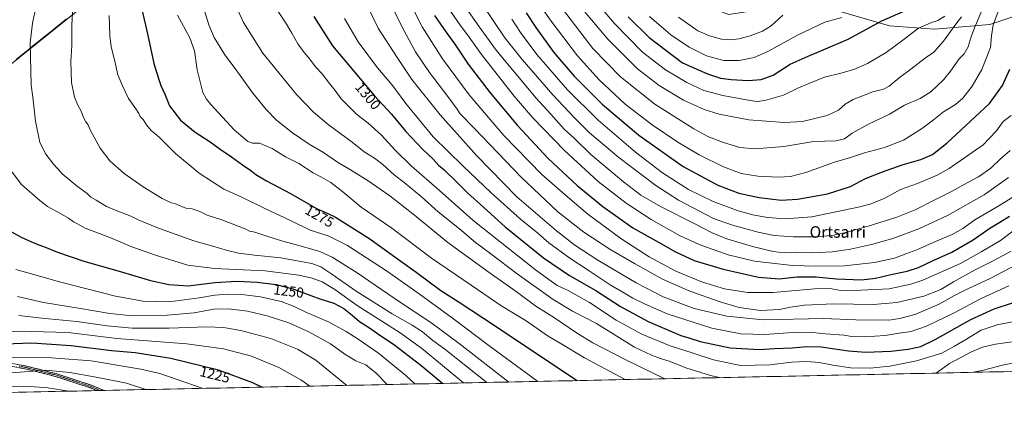
# Model space of a CAD drawing. Units: metres. Extents: x 640812 to 644241, y 4766896 to 4768792.
# Drawn here: x 642902 to 643587, y 4766928 to 4767198 of the extents above; entities that cross this region are included whole.
import ezdxf
from ezdxf.enums import TextEntityAlignment as Align

# ---------------------------------------------------------------- set-up
doc = ezdxf.new("R2010")
doc.units = ezdxf.units.M
doc.header["$MEASUREMENT"] = 0
doc.linetypes.add('TRAZO_Y_PUNTO', pattern=[1, 0.5, -0.25, 0, -0.25])
doc.linetypes.add('TRAZOSX2', pattern=[1.5, 1, -0.5])
for name, color, linetype, lineweight in [('Camino', 19, 'TRAZOSX2', 0), ('Camino Cxs', 19, 'Continuous', 0), ('Camino eje', 19, 'TRAZO_Y_PUNTO', 0), ('Comunidad autónoma', 142, 'Continuous', 30), ('Curva de nivel maestra', 36, 'Continuous', 30), ('Curva de nivel normal', 36, 'Continuous', 0), ('Municipio', 9, 'Continuous', 13), ('Municipio CxS', 142, 'Continuous', 0), ('Nación', 19, 'Continuous', 30), ('Pastizal CxS', 92, 'Continuous', 0), ('Provincia', 19, 'Continuous', 0), ('Roquedo CxS', 135, 'Continuous', 0), ('Rótulo de curva de nivel directora', 19, 'Continuous', 0), ('Texto cartográfico', 19, 'Continuous', 0)]:
    doc.layers.add(name, color=color, linetype=linetype, lineweight=lineweight)
doc.styles.add('Arial', font='txt', dxfattribs={"height": 0.2})

# ---------------------------------------------------------------- blocks, each defined once
blk = doc.blocks.new('*U153')
at = {"layer": 'Roquedo CxS', "color": 135, "linetype": 'Continuous', "lineweight": 0}
blk.add_polyline3d([(643616.3351, 4767207.6771, 1344.9897), (643576.9169, 4767194.3161, 1354.5561), (643538.2811, 4767191.1669, 1366.7503), (643507.0137, 4767193.4629, 1372.0492), (643469.6107, 4767204.3619, 1380.5667)], dxfattribs=at)
blk = doc.blocks.new('*U160')
at = {"layer": 'Curva de nivel normal', "color": 36, "linetype": 'Continuous', "lineweight": 0}
blk.add_polyline3d([(642939.4, 4767206.12, 1265), (642938.61, 4767194.18, 1265), (642938.6, 4767179.9, 1265), (642937.96, 4767168.76, 1265), (642938.46, 4767154.09, 1265), (642940.51, 4767143.81, 1265), (642942.92, 4767137.98, 1265), (642945.18, 4767134.18, 1265), (642946.79, 4767129.78, 1265), (642948.33, 4767126.71, 1265), (642949.84, 4767124.67, 1265), (642951.26, 4767121.27, 1265), (642958.2, 4767108.5, 1265), (642965.08, 4767099.72, 1265), (642974.98, 4767090.78, 1265), (642988.23, 4767081.52, 1265), (643001.29, 4767073.62, 1265), (643005.79, 4767071.54, 1265), (643007.73, 4767070.51, 1265), (643010.21, 4767069.94, 1265), (643013.94, 4767068.52, 1265), (643017.87, 4767066.84, 1265), (643022.26, 4767066.24, 1265), (643027.49, 4767064.46, 1265), (643032.73, 4767062.04, 1265), (643042.79, 4767058.65, 1265), (643054.3, 4767054.39, 1265), (643059.55, 4767052.12, 1265), (643062.01, 4767050.77, 1265), (643064.84, 4767050.3, 1265), (643068.52, 4767049.09, 1265), (643074.79, 4767047.21, 1265), (643083.65, 4767044.24, 1265), (643098.88, 4767040.28, 1265), (643110.92, 4767036.73, 1265), (643119.54, 4767032.75, 1265), (643137, 4767021.87, 1265), (643166.48, 4767001.8, 1265), (643188.25, 4766987.28, 1265), (643207.92, 4766972.72, 1265), (643242.39, 4766946.03, 1265)], dxfattribs=at)
blk = doc.blocks.new('*U162')
at = {"layer": 'Curva de nivel normal', "color": 36, "linetype": 'Continuous', "lineweight": 0}
blk.add_polyline3d([(642901.7, 4766992.21, 1235), (642917.65, 4766990.28, 1235), (642942.11, 4766988.12, 1235), (642963.19, 4766984.95, 1235), (642980.54, 4766983.46, 1235), (643006.26, 4766983.48, 1235), (643032.26, 4766984.36, 1235), (643044.01, 4766983.97, 1235), (643056.16, 4766981.78, 1235), (643077.01, 4766976.37, 1235), (643095.37, 4766968.78, 1235), (643108.2, 4766961.24, 1235), (643129.86, 4766943.69, 1235)], dxfattribs=at)
blk = doc.blocks.new('*U164')
at = {"layer": 'Curva de nivel normal', "color": 36, "linetype": 'Continuous', "lineweight": 0}
blk.add_polyline3d([(642892.06, 4767098.41, 1255), (642903.69, 4767083.17, 1255), (642916.38, 4767072.21, 1255), (642921.75, 4767067.89, 1255), (642930.3, 4767063.36, 1255), (642936.26, 4767059.86, 1255), (642939.7, 4767057.31, 1255), (642942.62, 4767055.92, 1255), (642947.82, 4767052.84, 1255), (642954.59, 4767050.39, 1255), (642965.09, 4767046.31, 1255), (642980.28, 4767039.92, 1255), (642996.86, 4767034.07, 1255), (643019.19, 4767027.15, 1255), (643037.84, 4767024.9, 1255), (643072.94, 4767023.25, 1255), (643096.5, 4767020.22, 1255), (643105.78, 4767018.1, 1255), (643112.61, 4767015.69, 1255), (643121.48, 4767010.37, 1255), (643136.97, 4766999.26, 1255), (643166.96, 4766980.18, 1255), (643181.6, 4766969.58, 1255), (643210.86, 4766945.38, 1255)], dxfattribs=at)
blk = doc.blocks.new('*U167')
at = {"layer": 'Curva de nivel normal', "color": 36, "linetype": 'Continuous', "lineweight": 0}
blk.add_polyline3d([(642899.57, 4767024.19, 1245), (642910.53, 4767021.21, 1245), (642929.07, 4767015.74, 1245), (642969.03, 4767005.68, 1245), (642988.25, 4767002.19, 1245), (643006.21, 4767001.68, 1245), (643027.1, 4767004.42, 1245), (643038.03, 4767006.34, 1245), (643046.72, 4767007.03, 1245), (643056.86, 4767006.84, 1245), (643069.72, 4767005.21, 1245), (643084.16, 4767001.86, 1245), (643092.62, 4766998.78, 1245), (643101.79, 4766994.3, 1245), (643116.98, 4766987.78, 1245), (643129.35, 4766981.2, 1245), (643137.76, 4766975.75, 1245), (643151.81, 4766966.13, 1245), (643170.89, 4766950.46, 1245), (643177.01, 4766944.67, 1245)], dxfattribs=at)
blk = doc.blocks.new('*U171')
at = {"layer": 'Curva de nivel normal', "color": 36, "linetype": 'Continuous', "lineweight": 0}
blk.add_polyline3d([(642900.83, 4767005.53, 1240), (642918.9, 4767001.32, 1240), (642943.23, 4766997.34, 1240), (642964.9, 4766993.6, 1240), (642978.57, 4766992.33, 1240), (643004.9, 4766992.57, 1240), (643023.64, 4766994.2, 1240), (643037.3, 4766996.52, 1240), (643047.53, 4766996.84, 1240), (643060.66, 4766995.3, 1240), (643074.39, 4766992.11, 1240), (643089.36, 4766987.08, 1240), (643103.37, 4766980.79, 1240), (643118.47, 4766972.46, 1240), (643129.04, 4766965.02, 1240), (643136.13, 4766960.66, 1240), (643143.04, 4766957.93, 1240), (643150.1, 4766952.11, 1240), (643157.89, 4766944.28, 1240)], dxfattribs=at)
blk = doc.blocks.new('*U175')
at = {"layer": 'Curva de nivel normal', "color": 36, "linetype": 'Continuous', "lineweight": 0}
blk.add_polyline3d([(642964.44, 4767200.64, 1270), (642965, 4767186.46, 1270), (642965.95, 4767178.91, 1270), (642968.43, 4767168.84, 1270), (642970.57, 4767159.4, 1270), (642973.87, 4767151.89, 1270), (642978.02, 4767142.94, 1270), (642983.11, 4767135.88, 1270), (642985.27, 4767132.62, 1270), (642986.14, 4767130.56, 1270), (642988.07, 4767128.38, 1270), (642990.4, 4767124.7, 1270), (642993.83, 4767120.67, 1270), (642999.21, 4767116.09, 1270), (643010.73, 4767104.86, 1270), (643027.22, 4767091, 1270), (643044.23, 4767080.11, 1270), (643056.24, 4767074.6, 1270), (643072.4, 4767066.72, 1270), (643090.56, 4767058.24, 1270), (643104.22, 4767051.6, 1270), (643116.89, 4767047.55, 1270), (643130.22, 4767040.82, 1270), (643157.47, 4767023.19, 1270), (643180.17, 4767007.37, 1270), (643203.29, 4766990.28, 1270), (643229.33, 4766970.65, 1270), (643262.5, 4766946.45, 1270)], dxfattribs=at)
blk = doc.blocks.new('*U176')
at = {"layer": 'Curva de nivel normal', "color": 36, "linetype": 'Continuous', "lineweight": 0}
for points in [[(643373.88, 4767189.94, 1385), (643381.96, 4767186.44, 1385), (643390.3, 4767184.13, 1385), (643396.81, 4767183.74, 1385), (643402.39, 4767184.44, 1385), (643410.2, 4767186.54, 1385), (643418.87, 4767189.79, 1385), (643424.87, 4767193.51, 1385), (643432.87, 4767200.8, 1385)], [(643360.35, 4767199.47, 1385), (643373.88, 4767189.94, 1385)]]:
    blk.add_polyline3d(points, dxfattribs=at)
blk = doc.blocks.new('*U177')
at = {"layer": 'Curva de nivel normal', "color": 36, "linetype": 'Continuous', "lineweight": 0}
blk.add_polyline3d([(642990.15, 4766940.79, 1215), (642976.5, 4766945.3, 1215), (642955.43, 4766949.49, 1215), (642937.1, 4766952.59, 1215), (642920.62, 4766954.28, 1215), (642905.57, 4766952.99, 1215), (642881.49, 4766951.25, 1215), (642855.05, 4766947.8, 1215), (642843.8, 4766944.88, 1215), (642835.74, 4766941.86, 1215), (642825.37, 4766937.36, 1215)], dxfattribs=at)
blk = doc.blocks.new('*U200')
at = {"layer": 'Curva de nivel normal', "color": 36, "linetype": 'Continuous', "lineweight": 0}
blk.add_polyline3d([(642936.42, 4766939.67, 1210), (642921.89, 4766942.09, 1210), (642906.72, 4766943.13, 1210), (642886.87, 4766942.99, 1210), (642865.23, 4766940.52, 1210), (642856.44, 4766938, 1210)], dxfattribs=at)
blk = doc.blocks.new('*U202')
at = {"layer": 'Curva de nivel normal', "color": 36, "linetype": 'Continuous', "lineweight": 0}
for points in [[(643054.22, 4767203.94, 1290), (643057.9, 4767195.81, 1290), (643071.31, 4767174.36, 1290), (643094.88, 4767145.79, 1290), (643106.54, 4767133.44, 1290), (643116.69, 4767125.03, 1290), (643133.4, 4767112.64, 1290), (643141.87, 4767105.95, 1290), (643149.07, 4767101.42, 1290), (643154.7, 4767097.1, 1290), (643162.87, 4767089.78, 1290), (643169.58, 4767084.61, 1290), (643181.36, 4767074.94, 1290), (643193.38, 4767064.36, 1290), (643208.14, 4767052.46, 1290), (643219.32, 4767042.91, 1290), (643229.78, 4767035.16, 1290), (643248.12, 4767021.19, 1290), (643273.25, 4767003.37, 1290), (643286.72, 4766995.36, 1290), (643303.26, 4766986.64, 1290), (643329.74, 4766970.24, 1290), (643341.6, 4766964.68, 1290), (643347.88, 4766962.32, 1290), (643354.55, 4766960.25, 1290), (643365.55, 4766955.93, 1290), (643382.67, 4766950.48, 1290), (643388.86, 4766949.08, 1290)], [(643539.12, 4766952.21, 1290), (643539.7, 4766952.52, 1290), (643548.66, 4766958.87, 1290), (643556.55, 4766962.96, 1290), (643563.96, 4766966.92, 1290), (643571.82, 4766970.33, 1290), (643580.65, 4766972.22, 1290), (643594.14, 4766974.25, 1290), (643609.27, 4766977.41, 1290), (643621.82, 4766979.13, 1290), (643632.6, 4766981.33, 1290), (643645.39, 4766984.63, 1290), (643655.82, 4766985.63, 1290), (643662.85, 4766985.19, 1290), (643675.25, 4766983.23, 1290), (643687.58, 4766982, 1290), (643704.19, 4766979.8, 1290), (643716.06, 4766976.43, 1290), (643730.67, 4766971.39, 1290), (643760.31, 4766963.7, 1290), (643782.67, 4766957.28, 1290)]]:
    blk.add_polyline3d(points, dxfattribs=at)
blk = doc.blocks.new('*U203')
at = {"layer": 'Curva de nivel normal', "color": 36, "linetype": 'Continuous', "lineweight": 0}
blk.add_polyline3d([(643030, 4766941.61, 1220), (642999.82, 4766952.04, 1220), (642986.49, 4766955.05, 1220), (642952.06, 4766960.74, 1220), (642924.38, 4766962.88, 1220), (642887.56, 4766963.1, 1220), (642875.79, 4766962.31, 1220), (642872.64, 4766960.59, 1220), (642864.65, 4766958.24, 1220), (642843.6, 4766953.56, 1220), (642825.16, 4766947.86, 1220), (642809.84, 4766940.68, 1220), (642803.12, 4766936.89, 1220)], dxfattribs=at)
blk = doc.blocks.new('*U207')
at = {"layer": 'Curva de nivel normal', "color": 36, "linetype": 'Continuous', "lineweight": 0}
blk.add_polyline3d([(642913.81, 4767207.38, 1260), (642911.15, 4767195.2, 1260), (642909.66, 4767181.6, 1260), (642910.25, 4767152.22, 1260), (642911.43, 4767143.86, 1260), (642913.33, 4767127.18, 1260), (642916.42, 4767112.49, 1260), (642920.55, 4767104.28, 1260), (642925.85, 4767097.45, 1260), (642928.9, 4767094.13, 1260), (642931.96, 4767090.6, 1260), (642942.47, 4767081.77, 1260), (642949.31, 4767076.95, 1260), (642951.91, 4767074.55, 1260), (642955.62, 4767072.31, 1260), (642962.68, 4767067.86, 1260), (642968.26, 4767065.62, 1260), (642979.65, 4767061.29, 1260), (642984.77, 4767058.78, 1260), (642998.86, 4767052.83, 1260), (643023.44, 4767044.07, 1260), (643036.64, 4767040.34, 1260), (643046.92, 4767037.29, 1260), (643054.5, 4767035.59, 1260), (643065.64, 4767034.17, 1260), (643083.93, 4767032.35, 1260), (643105.36, 4767028.41, 1260), (643111.64, 4767025.97, 1260), (643119.43, 4767021.03, 1260), (643136.3, 4767009.09, 1260), (643161.36, 4766993.29, 1260), (643175.31, 4766985.42, 1260), (643182.28, 4766980.79, 1260), (643189.48, 4766974.92, 1260), (643197.89, 4766968.74, 1260), (643227.21, 4766945.72, 1260)], dxfattribs=at)
blk = doc.blocks.new('*U209')
at = {"layer": 'Curva de nivel normal', "color": 36, "linetype": 'Continuous', "lineweight": 0}
blk.add_polyline3d([(643012.07, 4767200.92, 1280), (643020.71, 4767185.2, 1280), (643023.76, 4767176.2, 1280), (643025.8, 4767162.82, 1280), (643029.7, 4767147.26, 1280), (643032.12, 4767142.58, 1280), (643035.16, 4767138.85, 1280), (643051.44, 4767121.29, 1280), (643060.86, 4767113.12, 1280), (643064.28, 4767111.97, 1280), (643069.14, 4767111.98, 1280), (643077.82, 4767108.14, 1280), (643087.07, 4767102.38, 1280), (643096.51, 4767097.82, 1280), (643106.31, 4767091.3, 1280), (643112.23, 4767088.24, 1280), (643118.64, 4767084.62, 1280), (643126.98, 4767078.19, 1280), (643139.64, 4767067.5, 1280), (643161.03, 4767052.79, 1280), (643188.75, 4767032.04, 1280), (643216.17, 4767013.25, 1280), (643236.91, 4766999.26, 1280), (643254.45, 4766988.45, 1280), (643269.66, 4766977.98, 1280), (643278.18, 4766973.08, 1280), (643294.9, 4766962.82, 1280), (643323.32, 4766947.72, 1280)], dxfattribs=at)
blk = doc.blocks.new('*U210')
at = {"layer": 'Curva de nivel normal', "color": 36, "linetype": 'Continuous', "lineweight": 0}
for points in [[(643029.85, 4767207, 1285), (643033.84, 4767194.26, 1285), (643037.63, 4767185.26, 1285), (643045.34, 4767172.65, 1285), (643051.37, 4767164.68, 1285), (643064.46, 4767146.77, 1285), (643073.6, 4767135.24, 1285), (643080.84, 4767127.86, 1285), (643091.91, 4767119.08, 1285), (643103.6, 4767111.3, 1285), (643113.51, 4767105.41, 1285), (643123.39, 4767098.72, 1285), (643132.31, 4767093.52, 1285), (643144.5, 4767085.82, 1285), (643159.56, 4767075.32, 1285), (643175.73, 4767062.83, 1285), (643200.06, 4767043.05, 1285), (643228.68, 4767022, 1285), (643247.5, 4767008.82, 1285), (643261.08, 4766998.74, 1285), (643274.14, 4766990.52, 1285), (643289.52, 4766980.1, 1285), (643300.75, 4766973.27, 1285), (643323.74, 4766961.43, 1285), (643350.97, 4766948.29, 1285)], [(643565.55, 4766952.76, 1285), (643572.32, 4766954.37, 1285), (643585.66, 4766957.8, 1285), (643603.19, 4766961.19, 1285), (643611.13, 4766964.39, 1285), (643619.61, 4766966.66, 1285), (643635.13, 4766969.17, 1285), (643648.64, 4766972.06, 1285), (643656.1, 4766973.12, 1285), (643661.63, 4766972.98, 1285), (643672.24, 4766970.92, 1285), (643688.26, 4766966.28, 1285), (643701.11, 4766963.48, 1285), (643707.62, 4766962.45, 1285), (643712.18, 4766960.5, 1285), (643718.71, 4766956.6, 1285), (643720.93, 4766955.99, 1285)]]:
    blk.add_polyline3d(points, dxfattribs=at)
blk = doc.blocks.new('*U211')
at = {"layer": 'Curva de nivel normal', "color": 36, "linetype": 'Continuous', "lineweight": 0}
blk.add_polyline3d([(642772.3, 4766936.25, 1230), (642775.29, 4766940.34, 1230), (642781.99, 4766947.58, 1230), (642789.66, 4766955.29, 1230), (642794.68, 4766958.48, 1230), (642801.22, 4766960.59, 1230), (642805.83, 4766962.92, 1230), (642809.89, 4766966.18, 1230), (642814.48, 4766967.58, 1230), (642821.21, 4766968.13, 1230), (642827.82, 4766969.18, 1230), (642834.46, 4766970.85, 1230), (642843.46, 4766973.59, 1230), (642854.5, 4766975.82, 1230), (642871.31, 4766978.79, 1230), (642901.85, 4766981.28, 1230), (642936.12, 4766980.53, 1230), (642969.87, 4766976.35, 1230), (643018.45, 4766972.52, 1230), (643044.14, 4766969.1, 1230), (643063.4, 4766963.87, 1230), (643082.5, 4766956.17, 1230), (643097.69, 4766947.59, 1230), (643104.03, 4766943.16, 1230)], dxfattribs=at)
blk = doc.blocks.new('*U220')
at = {"layer": 'Curva de nivel maestra', "color": 36, "linetype": 'Continuous', "lineweight": 30}
blk.add_polyline3d([(642896.73, 4767050.32, 1250), (642903.28, 4767046.75, 1250), (642908.57, 4767044.45, 1250), (642914.93, 4767041.47, 1250), (642919.68, 4767039.86, 1250), (642928.62, 4767036.25, 1250), (642946.99, 4767030.02, 1250), (642971.4, 4767023.06, 1250), (642993.19, 4767016.66, 1250), (643006.12, 4767013.66, 1250), (643019.4, 4767012.83, 1250), (643037.9, 4767015.07, 1250), (643053.59, 4767016.03, 1250), (643067.36, 4767015.5, 1250), (643080.69, 4767013.83, 1250), (643092.27, 4767010.79, 1250), (643110.91, 4767003.89, 1250), (643120.82, 4767000.9, 1250), (643127.68, 4766997.06, 1250), (643133.46, 4766992.44, 1250), (643138.47, 4766988.07, 1250), (643144.95, 4766984.17, 1250), (643151.1, 4766979.75, 1250), (643163.26, 4766971.58, 1250), (643181.24, 4766957.63, 1250), (643196.55, 4766945.08, 1250)], dxfattribs=at)
blk = doc.blocks.new('*U221')
at = {"layer": 'Curva de nivel maestra', "color": 36, "linetype": 'Continuous', "lineweight": 30}
blk.add_polyline3d([(643070.65, 4766942.46, 1225), (643064.41, 4766945.49, 1225), (643040.49, 4766954.2, 1225), (643007.35, 4766962.42, 1225), (642982.73, 4766966.23, 1225), (642966.28, 4766967.78, 1225), (642938.02, 4766971.26, 1225), (642910.7, 4766972.94, 1225), (642898.35, 4766972.51, 1225), (642885.54, 4766970.87, 1225), (642876.54, 4766970.17, 1225), (642862.6, 4766968.42, 1225), (642843.89, 4766964.61, 1225), (642836.39, 4766961.1, 1225), (642831.24, 4766959.02, 1225), (642818.06, 4766955.1, 1225), (642810.59, 4766952.21, 1225), (642802.9, 4766947.84, 1225), (642791.97, 4766940.88, 1225), (642786.63, 4766936.55, 1225)], dxfattribs=at)
blk = doc.blocks.new('*U224')
at = {"layer": 'Curva de nivel maestra', "color": 36, "linetype": 'Continuous', "lineweight": 30}
blk.add_polyline3d([(642987.45, 4767203.82, 1275), (642991.13, 4767187.94, 1275), (642995.6, 4767167.23, 1275), (642998.84, 4767156.8, 1275), (643000.4, 4767152.03, 1275), (643003.17, 4767145.9, 1275), (643006.4, 4767137.96, 1275), (643014.13, 4767128.02, 1275), (643024.23, 4767119.52, 1275), (643034.77, 4767112.89, 1275), (643041.71, 4767107.71, 1275), (643049.62, 4767102.42, 1275), (643057.14, 4767096.88, 1275), (643063.13, 4767092.89, 1275), (643066.52, 4767090.16, 1275), (643073.9, 4767085.72, 1275), (643090.5, 4767076.9, 1275), (643108.62, 4767066.54, 1275), (643116.18, 4767063.21, 1275), (643121.99, 4767060.48, 1275), (643144.96, 4767046.02, 1275), (643178.06, 4767022.31, 1275), (643195.1, 4767009.68, 1275), (643207.8, 4767001.57, 1275), (643224.88, 4766990.38, 1275), (643289.98, 4766947.02, 1275)], dxfattribs=at)

msp = doc.modelspace()

# ---------------------------------------------------------------- linework, layer by layer
at = {"layer": 'Camino', "color": 19, "linetype": 'TRAZOSX2', "lineweight": 0}
for points in [[(642741.57, 4767041.17), (642744.34, 4767039.05), (642746.69, 4767036.9), (642749.05, 4767032.77), (642750.62, 4767026.1), (642753.37, 4767004.9), (642757.7, 4766992.34), (642764.77, 4766983.31), (642770.72, 4766978.79), (642786.34, 4766970.82), (642790.88, 4766969.37), (642798.55, 4766968), (642820.65, 4766964.9), (642835.4, 4766964.45), (642864.39, 4766962.43), (642882.58, 4766961.42), (642894.56, 4766959.4), (642902.1, 4766957.99), (642906.37, 4766957.2), (642927.65, 4766951.89), (642952.26, 4766943.8), (642960.88, 4766940.18), (642960.89, 4766940.18)], [(642955.96, 4766940.07), (642951.56, 4766941.93), (642927.09, 4766949.96), (642905.94, 4766955.24), (642902, 4766955.98), (642894.21, 4766957.43), (642882.35, 4766959.43), (642864.27, 4766960.44), (642835.3, 4766962.46), (642820.48, 4766962.91), (642798.24, 4766966.03), (642790.4, 4766967.42), (642785.57, 4766968.96), (642769.81, 4766977.01), (642763.79, 4766981.54), (642756.32, 4766990.96), (642750.62, 4767004.31), (642749.05, 4767018.05), (642748.46, 4767028.45), (642746.69, 4767033.95), (642743.55, 4767037.29), (642740.32, 4767038.45)], [(642958.43, 4766940.13), (642955.96, 4766940.07)], [(642960.89, 4766940.18), (642958.43, 4766940.13)]]:
    msp.add_lwpolyline(points, dxfattribs=at)
at = {"layer": 'Camino Cxs', "color": 19, "linetype": 'Continuous', "lineweight": 0}
msp.add_polyline3d([(642902.1, 4766957.99, 1216.87), (642906.37, 4766957.2, 1216.23), (642910.63, 4766956.14, 1215.91), (642914.88, 4766955.08, 1215.46), (642919.14, 4766954.01, 1214.7), (642923.39, 4766952.95, 1214.22), (642927.65, 4766951.89, 1214.08), (642931.75, 4766950.54, 1213.66), (642935.85, 4766949.19, 1213.23), (642939.96, 4766947.85, 1212.76), (642944.06, 4766946.5, 1212.63), (642948.16, 4766945.15, 1212.43), (642952.26, 4766943.8, 1211.94), (642956.57, 4766941.99, 1211.56), (642960.88, 4766940.18, 1211.48), (642960.89, 4766940.18, 1211.47), (642960.89, 4766940.18, 1211.47), (642955.96, 4766940.07, 1210.99), (642951.56, 4766941.93, 1211.29), (642947.48, 4766943.27, 1211.84), (642943.4, 4766944.61, 1212.07), (642939.33, 4766945.95, 1212.23), (642935.25, 4766947.28, 1212.54), (642931.17, 4766948.62, 1213.01), (642927.09, 4766949.96, 1213.48), (642922.86, 4766951.02, 1213.63), (642918.63, 4766952.07, 1213.99), (642914.4, 4766953.13, 1214.65), (642910.17, 4766954.18, 1215.29), (642905.94, 4766955.24, 1215.65), (642902, 4766955.98, 1216.14)], dxfattribs=at)
at = {"layer": 'Camino eje', "color": 19, "linetype": 'TRAZO_Y_PUNTO', "lineweight": 0}
msp.add_lwpolyline([(642902.05, 4766956.99), (642904.19, 4766956.59), (642906.16, 4766956.22), (642927.37, 4766950.93), (642939.61, 4766946.91), (642951.91, 4766942.87), (642954.12, 4766941.94), (642958.43, 4766940.13)], dxfattribs=at)
at = {"layer": 'Comunidad autónoma', "color": 142, "linetype": 'Continuous', "lineweight": 30}
msp.add_polyline3d([(642899.89, 4767170.14, 1258.02), (642903.79, 4767173.27, 1258.74), (642907.68, 4767176.4, 1259.58), (642911.57, 4767179.54, 1260.45), (642915.46, 4767182.67, 1261.18), (642919.35, 4767185.8, 1261.8), (642923.24, 4767188.93, 1262.26), (642927.13, 4767192.06, 1262.68), (642931.03, 4767195.19, 1263.32), (642934.92, 4767198.32, 1264.14)], dxfattribs=at)
at = {"layer": 'Curva de nivel maestra', "color": 36, "linetype": 'Continuous', "lineweight": 30}
for points in [[(643106.84, 4767199.92, 1300), (643119.87, 4767179.51, 1300), (643148.96, 4767144.93, 1300), (643160.73, 4767132.04, 1300), (643170.83, 4767120.07, 1300), (643182.63, 4767107.58, 1300), (643189.77, 4767100.76, 1300), (643193.48, 4767096.73, 1300), (643197.34, 4767093.33, 1300), (643205.69, 4767085.34, 1300), (643213.71, 4767077.36, 1300), (643225.03, 4767067.36, 1300), (643239.83, 4767053.83, 1300), (643266.52, 4767032.18, 1300), (643284.52, 4767020.04, 1300), (643302.9, 4767009.56, 1300), (643320.07, 4766998.46, 1300), (643339.2, 4766988.06, 1300), (643355.57, 4766981.08, 1300), (643361.98, 4766978.27, 1300), (643367.62, 4766976.61, 1300), (643375.44, 4766974.1, 1300), (643396.22, 4766969.88, 1300), (643416.7, 4766968.51, 1300), (643427.14, 4766969.22, 1300), (643439.27, 4766969.73, 1300), (643449.56, 4766970.72, 1300), (643459.6, 4766970.36, 1300), (643478.62, 4766967.63, 1300), (643490.54, 4766966.79, 1300), (643507.9, 4766967.42, 1300), (643519.97, 4766968.81, 1300), (643528.91, 4766970.75, 1300), (643538.8, 4766975.52, 1300), (643563.66, 4766989.43, 1300), (643579.73, 4766996.79, 1300), (643592.5, 4767000.92, 1300)], [(643190.67, 4767200.62, 1325), (643197.08, 4767191.63, 1325), (643200.42, 4767186.73, 1325), (643204.85, 4767180.83, 1325), (643214.16, 4767166.8, 1325), (643229.31, 4767146.9, 1325), (643248.37, 4767124.11, 1325), (643269.75, 4767101.34, 1325), (643289.94, 4767082.48, 1325), (643307.74, 4767067.91, 1325), (643328.58, 4767053.12, 1325), (643346.52, 4767043.18, 1325), (643358.22, 4767036.54, 1325), (643371.18, 4767030.5, 1325), (643391.4, 4767024.39, 1325), (643416.09, 4767018.85, 1325), (643430.24, 4767017.62, 1325), (643442.78, 4767019.02, 1325), (643455.82, 4767019.03, 1325), (643470.16, 4767017.63, 1325), (643487.57, 4767017.08, 1325), (643497.26, 4767018.06, 1325), (643509.2, 4767020.87, 1325), (643519.31, 4767023.04, 1325), (643527.16, 4767025.69, 1325), (643537.5, 4767030.45, 1325), (643550.42, 4767036.16, 1325), (643565.2, 4767044.77, 1325), (643576.87, 4767052.8, 1325), (643583.87, 4767057.04, 1325), (643590.53, 4767061.2, 1325)], [(643254.48, 4767202.48, 1350), (643261.08, 4767192.32, 1350), (643273.63, 4767174.98, 1350), (643287.86, 4767158.44, 1350), (643307.3, 4767138.95, 1350), (643332.77, 4767117.43, 1350), (643363.65, 4767095.78, 1350), (643387.82, 4767082.71, 1350), (643402.35, 4767077.16, 1350), (643416.36, 4767074.28, 1350), (643431.81, 4767072.45, 1350), (643443.19, 4767072.94, 1350), (643464.03, 4767076.66, 1350), (643480.02, 4767081.92, 1350), (643490.41, 4767087.5, 1350), (643502.2, 4767091.98, 1350), (643515.87, 4767097, 1350), (643528.75, 4767100.58, 1350), (643537.04, 4767104.07, 1350), (643546.97, 4767111.97, 1350), (643566.51, 4767130.26, 1350), (643576.68, 4767139.56, 1350), (643585.7, 4767152, 1350), (643590.76, 4767163.28, 1350)], [(643325.29, 4767199.61, 1375), (643340.05, 4767185.34, 1375), (643363.14, 4767167.79, 1375), (643380.52, 4767160, 1375), (643389.5, 4767157.2, 1375), (643397.01, 4767156.19, 1375), (643408.82, 4767155.58, 1375), (643417.75, 4767156.23, 1375), (643426.06, 4767159.16, 1375), (643438, 4767166.83, 1375), (643450.44, 4767172.38, 1375), (643460.87, 4767176.86, 1375), (643478.34, 4767184.23, 1375), (643501.68, 4767196.87, 1375), (643516.54, 4767203.45, 1375)]]:
    msp.add_polyline3d(points, dxfattribs=at)
at = {"layer": 'Curva de nivel normal', "color": 36, "linetype": 'Continuous', "lineweight": 0}
for points in [[(643291.5, 4767223.81, 1370), (643315.81, 4767195.04, 1370), (643335.27, 4767175.25, 1370), (643351.41, 4767162.8, 1370), (643366.17, 4767154.11, 1370), (643377.98, 4767148.63, 1370), (643391.11, 4767145.1, 1370), (643410.21, 4767141.54, 1370), (643414.95, 4767140.96, 1370), (643420.31, 4767141.52, 1370), (643433.3, 4767145.37, 1370), (643443.34, 4767150.11, 1370), (643451, 4767153.36, 1370), (643461.9, 4767157.9, 1370), (643473.27, 4767160.6, 1370), (643482.3, 4767163.14, 1370), (643491.75, 4767167.26, 1370), (643504.77, 4767174.86, 1370), (643517.28, 4767184.2, 1370), (643527.26, 4767191.83, 1370), (643536.28, 4767195.75, 1370), (643540.54, 4767197.09, 1370), (643545.41, 4767200.11, 1370)], [(643257.38, 4767217.31, 1355), (643271.72, 4767196.8, 1355), (643290.08, 4767172.72, 1355), (643305.1, 4767155.95, 1355), (643323.28, 4767138.98, 1355), (643341.98, 4767124.63, 1355), (643359.88, 4767112.54, 1355), (643374.7, 4767103.81, 1355), (643391.69, 4767095.49, 1355), (643403.84, 4767090.96, 1355), (643415.41, 4767089.03, 1355), (643429.92, 4767088.42, 1355), (643438.23, 4767088.77, 1355), (643448.88, 4767091.51, 1355), (643468.87, 4767098.86, 1355), (643480, 4767101.92, 1355), (643489.73, 4767105.23, 1355), (643503.46, 4767108.85, 1355), (643516.81, 4767114.07, 1355), (643529.35, 4767121.92, 1355), (643537.62, 4767128.07, 1355), (643544.54, 4767133.66, 1355), (643552.83, 4767138.82, 1355), (643558.1, 4767143.3, 1355), (643564.42, 4767151.53, 1355), (643571.16, 4767163.2, 1355), (643574.26, 4767170.85, 1355), (643577.2, 4767178.47, 1355), (643578.01, 4767186.5, 1355), (643579.12, 4767194.14, 1355), (643582.98, 4767204.48, 1355)], [(643143.6, 4767208.08, 1310), (643151.67, 4767191.84, 1310), (643164.77, 4767171.56, 1310), (643175.06, 4767156.25, 1310), (643194.67, 4767131.53, 1310), (643220.1, 4767103.25, 1310), (643247.95, 4767074.61, 1310), (643275.49, 4767051.05, 1310), (643288.36, 4767040.99, 1310), (643304.19, 4767030.69, 1310), (643330.93, 4767014.96, 1310), (643349.61, 4767005.3, 1310), (643371.34, 4766997.09, 1310), (643394.06, 4766991.7, 1310), (643419.11, 4766989.31, 1310), (643461.22, 4766990.11, 1310), (643483.54, 4766989.14, 1310), (643496.54, 4766988.92, 1310), (643501.87, 4766989.2, 1310), (643506.54, 4766989.02, 1310), (643514.2, 4766990.07, 1310), (643525.47, 4766993.22, 1310), (643541.59, 4767000.08, 1310), (643551.89, 4767005.91, 1310), (643561.89, 4767011.03, 1310), (643576.62, 4767017.68, 1310), (643599.53, 4767029.67, 1310)], [(643160.68, 4767207.99, 1315), (643168.2, 4767192.5, 1315), (643177.43, 4767175.4, 1315), (643187.18, 4767161.15, 1315), (643200.07, 4767144.48, 1315), (643206.44, 4767135.51, 1315), (643208.5, 4767132.25, 1315), (643218.57, 4767122.21, 1315), (643251, 4767088.32, 1315), (643276.55, 4767064.18, 1315), (643294.61, 4767050.16, 1315), (643313.27, 4767037.9, 1315), (643329.77, 4767028.43, 1315), (643349.12, 4767017.45, 1315), (643368.13, 4767009.12, 1315), (643389.33, 4767001.66, 1315), (643402.49, 4766997.9, 1315), (643417.44, 4766995.75, 1315), (643430.54, 4766996.45, 1315), (643438.2, 4766998.01, 1315), (643447.87, 4766999.36, 1315), (643468.2, 4767000.36, 1315), (643495.87, 4766999.79, 1315), (643512.06, 4767001.25, 1315), (643530.9, 4767005.63, 1315), (643542.8, 4767010.39, 1315), (643551.49, 4767015.54, 1315), (643566.65, 4767023.93, 1315), (643579.5, 4767030.54, 1315), (643591.53, 4767036.85, 1315)], [(643175.27, 4767206.45, 1320), (643182.04, 4767192.68, 1320), (643196.35, 4767170.49, 1320), (643214.74, 4767145.54, 1320), (643238.92, 4767117.24, 1320), (643265.43, 4767090.26, 1320), (643281.64, 4767075.96, 1320), (643297.41, 4767062.74, 1320), (643320.38, 4767045.7, 1320), (643340.05, 4767033.05, 1320), (643358.43, 4767023.09, 1320), (643376.97, 4767015.3, 1320), (643392.45, 4767010.78, 1320), (643408.49, 4767008.31, 1320), (643426.25, 4767008.21, 1320), (643454.89, 4767010.72, 1320), (643465.5, 4767010.96, 1320), (643473.33, 4767009.61, 1320), (643479.54, 4767009.43, 1320), (643487.1, 4767009.9, 1320), (643506.91, 4767010.83, 1320), (643521.96, 4767013.97, 1320), (643530.25, 4767016.78, 1320), (643556.43, 4767028.41, 1320), (643571.2, 4767036.73, 1320), (643584.3, 4767044.43, 1320), (643593.61, 4767051.43, 1320)], [(643199.8, 4767206.57, 1330), (643208.48, 4767194.03, 1330), (643213.72, 4767187.24, 1330), (643223.39, 4767173.55, 1330), (643246.11, 4767144.63, 1330), (643259.19, 4767129.48, 1330), (643281.01, 4767106.75, 1330), (643304.59, 4767085.25, 1330), (643324.07, 4767070.2, 1330), (643341.32, 4767058.84, 1330), (643361.04, 4767047.83, 1330), (643374.68, 4767041.67, 1330), (643394.81, 4767034.4, 1330), (643413.29, 4767030, 1330), (643439.62, 4767026.9, 1330), (643455.76, 4767026.5, 1330), (643475.74, 4767026.76, 1330), (643496.64, 4767028.98, 1330), (643510.45, 4767032.12, 1330), (643518.46, 4767035.13, 1330), (643525.96, 4767037.96, 1330), (643538.98, 4767043.69, 1330), (643550.72, 4767048.47, 1330), (643558.14, 4767052.72, 1330), (643566.27, 4767058.61, 1330), (643583.09, 4767068.39, 1330), (643598.29, 4767077.97, 1330)], [(643223.89, 4767208.54, 1340), (643239.52, 4767185.2, 1340), (643251.74, 4767169.98, 1340), (643272.88, 4767145.62, 1340), (643288.14, 4767129.54, 1340), (643298.42, 4767119.17, 1340), (643318.84, 4767101.9, 1340), (643344.56, 4767082.59, 1340), (643360.47, 4767072.31, 1340), (643384.64, 4767059.61, 1340), (643397.98, 4767054.94, 1340), (643415.65, 4767050.06, 1340), (643426.87, 4767047.9, 1340), (643440.2, 4767046.84, 1340), (643455.2, 4767046.81, 1340), (643466.87, 4767047.85, 1340), (643475.74, 4767049.7, 1340), (643492.12, 4767054.23, 1340), (643512.19, 4767060.55, 1340), (643524.98, 4767065.56, 1340), (643539.06, 4767072.81, 1340), (643550.13, 4767078.35, 1340), (643558.06, 4767082.86, 1340), (643569.03, 4767088.49, 1340), (643577.5, 4767094.62, 1340), (643584.19, 4767101.05, 1340), (643591, 4767106.92, 1340)], [(643279.72, 4767205.28, 1360), (643300.88, 4767177.62, 1360), (643320.02, 4767157.94, 1360), (643343.82, 4767138.98, 1360), (643371.06, 4767121.84, 1360), (643381.29, 4767116.28, 1360), (643391.71, 4767112.33, 1360), (643402.99, 4767108.84, 1360), (643413.54, 4767107.94, 1360), (643433.61, 4767109.68, 1360), (643454.51, 4767113.07, 1360), (643469.74, 4767113.6, 1360), (643475.7, 4767115, 1360), (643481, 4767118.9, 1360), (643491.99, 4767124.87, 1360), (643506.95, 4767132.2, 1360), (643517.45, 4767138.29, 1360), (643528.46, 4767142.92, 1360), (643535.74, 4767147.63, 1360), (643544.49, 4767155.86, 1360), (643549.56, 4767162.05, 1360), (643555.45, 4767170.53, 1360), (643558.95, 4767173.95, 1360), (643561.81, 4767178.86, 1360), (643563.8, 4767185.86, 1360), (643566.18, 4767192.16, 1360), (643570.69, 4767203.04, 1360)], [(643292.46, 4767206.4, 1365), (643311.34, 4767184.09, 1365), (643331.9, 4767163.63, 1365), (643346.9, 4767151.98, 1365), (643363.9, 4767141.89, 1365), (643378.31, 4767135.29, 1365), (643388.6, 4767132.08, 1365), (643409.22, 4767128.1, 1365), (643433.82, 4767126.25, 1365), (643446.5, 4767127.06, 1365), (643463.73, 4767131.1, 1365), (643471.5, 4767134.81, 1365), (643476.16, 4767139.02, 1365), (643481.87, 4767142.31, 1365), (643495.58, 4767147.72, 1365), (643502.8, 4767149.4, 1365), (643506.87, 4767151.57, 1365), (643513.73, 4767157.42, 1365), (643521.89, 4767163.42, 1365), (643532.05, 4767171.2, 1365), (643537.94, 4767175.2, 1365), (643544.65, 4767182.7, 1365), (643553.12, 4767194.53, 1365), (643557.08, 4767199.81, 1365)], [(643081.48, 4767204.12, 1295), (643087.12, 4767195.78, 1295), (643091.63, 4767188.42, 1295), (643095.71, 4767180.86, 1295), (643100, 4767174.86, 1295), (643104.14, 4767170.2, 1295), (643108.05, 4767164.96, 1295), (643112.55, 4767160.19, 1295), (643117.73, 4767153.37, 1295), (643121.6, 4767148.58, 1295), (643125.84, 4767142.82, 1295), (643136.51, 4767132.19, 1295), (643144.57, 4767125.81, 1295), (643153.84, 4767117.54, 1295), (643163.34, 4767107.06, 1295), (643174.5, 4767096.2, 1295), (643194.14, 4767078.98, 1295), (643217.26, 4767058.47, 1295), (643260.93, 4767023.92, 1295), (643276.11, 4767013.11, 1295), (643283.62, 4767009.61, 1295), (643298.37, 4767001.36, 1295), (643316.91, 4766989.01, 1295), (643334.81, 4766979.17, 1295), (643354.53, 4766971.1, 1295), (643369.82, 4766966.22, 1295), (643384.72, 4766961.33, 1295), (643403.53, 4766957.54, 1295), (643423.85, 4766957.99, 1295), (643438.81, 4766959.78, 1295), (643449.47, 4766960.24, 1295), (643458.04, 4766959.68, 1295), (643467.56, 4766957.64, 1295), (643480.04, 4766955.88, 1295), (643493.54, 4766955.71, 1295), (643507.2, 4766956.93, 1295), (643525.84, 4766960.77, 1295), (643543.53, 4766966.11, 1295), (643552.2, 4766971, 1295), (643560.54, 4766975.82, 1295), (643570.87, 4766981.96, 1295), (643581.87, 4766985.85, 1295), (643625.64, 4766994.32, 1295)], [(643128.19, 4767198.64, 1305), (643137.73, 4767182.3, 1305), (643151.19, 4767164.26, 1305), (643161.72, 4767151.78, 1305), (643170.69, 4767139.45, 1305), (643189.89, 4767116.31, 1305), (643210.73, 4767096.05, 1305), (643229.99, 4767077.65, 1305), (643250.54, 4767059.2, 1305), (643262.66, 4767049.32, 1305), (643270.1, 4767042.82, 1305), (643284.75, 4767032.02, 1305), (643298.15, 4767023.21, 1305), (643312.76, 4767013.56, 1305), (643322.88, 4767007.7, 1305), (643328.59, 4767004.25, 1305), (643336.73, 4767000.31, 1305), (643352.48, 4766993.28, 1305), (643383.5, 4766983.45, 1305), (643403.79, 4766979.46, 1305), (643420.3, 4766979.06, 1305), (643442.54, 4766980.61, 1305), (643453.69, 4766980.52, 1305), (643462.47, 4766979.49, 1305), (643475.29, 4766978.49, 1305), (643480.93, 4766977.7, 1305), (643489.78, 4766977.31, 1305), (643504.05, 4766978.32, 1305), (643513.81, 4766979.94, 1305), (643522.02, 4766981.15, 1305), (643532.82, 4766984.73, 1305), (643551.5, 4766993.83, 1305), (643570.76, 4767004.07, 1305), (643590, 4767012.91, 1305)], [(643214.32, 4767203.49, 1335), (643221.98, 4767192.54, 1335), (643233.49, 4767176.63, 1335), (643261.15, 4767143.49, 1335), (643271.69, 4767132.13, 1335), (643280.93, 4767121.73, 1335), (643287.72, 4767115.49, 1335), (643299.37, 4767104.02, 1335), (643322.13, 4767084.98, 1335), (643334.06, 4767075.94, 1335), (643347.86, 4767067.85, 1335), (643371.72, 4767055.86, 1335), (643383.81, 4767049.62, 1335), (643394.05, 4767045.5, 1335), (643411.85, 4767040.1, 1335), (643426.18, 4767036.69, 1335), (643434.15, 4767035.8, 1335), (643442.35, 4767035.93, 1335), (643453.45, 4767035.72, 1335), (643467.19, 4767036.53, 1335), (643479.93, 4767038.27, 1335), (643494.46, 4767041.46, 1335), (643509.48, 4767045.81, 1335), (643527.34, 4767052.41, 1335), (643547.36, 4767061.81, 1335), (643572.82, 4767076.03, 1335), (643589.86, 4767088.15, 1335)], [(643244.39, 4767198.04, 1345), (643250.44, 4767188.76, 1345), (643261.85, 4767173.5, 1345), (643283.28, 4767148.93, 1345), (643304.55, 4767127.86, 1345), (643330.38, 4767105.7, 1345), (643349.3, 4767091.35, 1345), (643367.37, 4767079.73, 1345), (643384.46, 4767071.42, 1345), (643401.74, 4767064.89, 1345), (643412.86, 4767061.86, 1345), (643422.36, 4767060.36, 1345), (643434.57, 4767059.36, 1345), (643452.94, 4767060.78, 1345), (643486.43, 4767067.68, 1345), (643494.19, 4767069.82, 1345), (643503.72, 4767073.67, 1345), (643514.71, 4767079.67, 1345), (643526.41, 4767083.9, 1345), (643540.16, 4767089.77, 1345), (643548.54, 4767094.28, 1345), (643572.19, 4767110.89, 1345), (643581.48, 4767120.46, 1345), (643586.19, 4767126.98, 1345), (643591.53, 4767131.14, 1345)], [(643473.87, 4767199.27, 1380), (643462.05, 4767195.89, 1380), (643443, 4767186.99, 1380), (643422.54, 4767175.62, 1380), (643412.97, 4767171.42, 1380), (643402.65, 4767169.44, 1380), (643391.77, 4767169.34, 1380), (643379.9, 4767172.56, 1380), (643367.8, 4767178.7, 1380), (643354.98, 4767187.3, 1380), (643340.15, 4767199.85, 1380)]]:
    msp.add_polyline3d(points, dxfattribs=at)
at = {"layer": 'Municipio', "color": 9, "linetype": 'Continuous', "lineweight": 13}
msp.add_polyline3d([(642899.89, 4767170.14, 1258.02), (642903.79, 4767173.27, 1258.74), (642907.68, 4767176.4, 1259.58), (642911.57, 4767179.54, 1260.45), (642915.46, 4767182.67, 1261.18), (642919.35, 4767185.8, 1261.8), (642923.24, 4767188.93, 1262.26), (642927.13, 4767192.06, 1262.68), (642931.03, 4767195.19, 1263.32), (642934.92, 4767198.32, 1264.14)], dxfattribs=at)
at = {"layer": 'Municipio CxS', "color": 142, "linetype": 'Continuous', "lineweight": 0}
for points in [[(642899.89, 4767170.14, 1258.02), (642903.79, 4767173.27, 1258.74), (642907.68, 4767176.4, 1259.58), (642911.57, 4767179.54, 1260.45), (642915.46, 4767182.67, 1261.18), (642919.35, 4767185.8, 1261.8), (642923.24, 4767188.93, 1262.26), (642927.13, 4767192.06, 1262.68), (642931.03, 4767195.19, 1263.32), (642934.92, 4767198.32, 1264.14)], [(643591.62, 4766953.3, 1282.77), (643586.62, 4766953.2, 1283.05), (643581.63, 4766953.09, 1283.78), (643576.63, 4766952.99, 1284.21), (643571.63, 4766952.89, 1284.7), (643566.64, 4766952.78, 1284.41), (643561.64, 4766952.68, 1285.34), (643556.64, 4766952.57, 1285.92), (643551.65, 4766952.47, 1286.99), (643546.65, 4766952.37, 1288.23), (643541.65, 4766952.26, 1289.51), (643536.66, 4766952.16, 1290.25), (643531.66, 4766952.05, 1291.04), (643526.66, 4766951.95, 1291.67), (643521.67, 4766951.85, 1292.05), (643516.67, 4766951.74, 1292.14), (643511.67, 4766951.64, 1292.61), (643506.68, 4766951.53, 1292.5), (643501.68, 4766951.43, 1292.77), (643496.68, 4766951.33, 1293.01), (643491.69, 4766951.22, 1293.16), (643486.69, 4766951.12, 1293.02), (643481.69, 4766951.01, 1293.01), (643476.7, 4766950.91, 1292.54), (643471.7, 4766950.81, 1292.12), (643466.7, 4766950.7, 1291.58), (643461.71, 4766950.6, 1291.02), (643456.71, 4766950.49, 1290.55), (643451.71, 4766950.39, 1290.28), (643446.72, 4766950.29, 1290.11), (643441.72, 4766950.18, 1290.24), (643436.72, 4766950.08, 1290.37), (643431.73, 4766949.97, 1290.61), (643426.73, 4766949.87, 1290.62), (643421.73, 4766949.77, 1290.89), (643416.74, 4766949.66, 1290.88), (643411.74, 4766949.56, 1290.99), (643406.74, 4766949.45, 1290.93), (643401.75, 4766949.35, 1290.59), (643396.75, 4766949.25, 1290.38), (643391.75, 4766949.14, 1290.18), (643386.76, 4766949.04, 1289.74), (643381.76, 4766948.93, 1289.1), (643376.76, 4766948.83, 1288.4), (643371.77, 4766948.73, 1288.04), (643366.77, 4766948.62, 1287.16), (643361.77, 4766948.52, 1286.5), (643356.78, 4766948.41, 1285.66), (643351.78, 4766948.31, 1284.72), (643346.78, 4766948.21, 1284.07), (643341.79, 4766948.1, 1282.97), (643336.79, 4766948, 1282.41), (643331.79, 4766947.9, 1281.38), (643326.8, 4766947.79, 1280.45), (643321.8, 4766947.69, 1279.7), (643316.8, 4766947.58, 1278.92), (643311.81, 4766947.48, 1278.27), (643306.81, 4766947.38, 1277.57), (643301.81, 4766947.27, 1276.69), (643296.82, 4766947.17, 1275.91), (643291.82, 4766947.06, 1275.14), (643286.82, 4766946.96, 1274.31), (643281.83, 4766946.86, 1273.61), (643276.83, 4766946.75, 1272.49), (643271.83, 4766946.65, 1271.49), (643266.84, 4766946.54, 1270.62), (643261.84, 4766946.44, 1269.49), (643256.84, 4766946.34, 1268.49), (643251.85, 4766946.23, 1267.28), (643246.85, 4766946.13, 1265.94), (643241.85, 4766946.02, 1264.55), (643236.86, 4766945.92, 1263.05), (643231.86, 4766945.82, 1261.18), (643226.86, 4766945.71, 1259.49), (643221.87, 4766945.61, 1258.08), (643216.87, 4766945.5, 1256.6), (643211.87, 4766945.4, 1255.15), (643206.88, 4766945.3, 1253.07), (643201.88, 4766945.19, 1251.62), (643196.88, 4766945.09, 1249.9), (643191.89, 4766944.98, 1248.66), (643186.89, 4766944.88, 1247.39), (643181.89, 4766944.78, 1246.08), (643176.9, 4766944.67, 1244.65), (643171.9, 4766944.57, 1243.18), (643166.9, 4766944.46, 1242.12), (643161.91, 4766944.36, 1240.87), (643156.91, 4766944.26, 1239.63), (643151.91, 4766944.15, 1238.47), (643146.92, 4766944.05, 1237.72), (643141.92, 4766943.94, 1237), (643136.92, 4766943.84, 1236.15), (643131.93, 4766943.74, 1235.11), (643126.93, 4766943.63, 1234.05), (643121.93, 4766943.53, 1233.3), (643116.94, 4766943.42, 1232.5), (643111.94, 4766943.32, 1231.27), (643106.94, 4766943.22, 1230.28), (643101.95, 4766943.11, 1229.32), (643096.95, 4766943.01, 1228.54), (643091.95, 4766942.9, 1227.79), (643086.96, 4766942.8, 1227.05), (643081.96, 4766942.7, 1226.26), (643076.96, 4766942.59, 1225.53), (643071.97, 4766942.49, 1224.91), (643066.97, 4766942.38, 1224.23), (643061.97, 4766942.28, 1223.58), (643056.98, 4766942.18, 1222.76), (643051.98, 4766942.07, 1222.17), (643046.98, 4766941.97, 1221.52), (643041.99, 4766941.86, 1220.99), (643036.99, 4766941.76, 1220.44), (643031.99, 4766941.66, 1220.07), (643027, 4766941.55, 1219.34), (643022, 4766941.45, 1218.66), (643017, 4766941.34, 1218.09), (643012.01, 4766941.24, 1217.38), (643007.01, 4766941.14, 1216.75), (643002.01, 4766941.03, 1216.13), (642997.02, 4766940.93, 1215.43), (642992.02, 4766940.82, 1214.88), (642987.02, 4766940.72, 1214.25), (642982.03, 4766940.62, 1213.68), (642977.03, 4766940.51, 1212.86), (642972.03, 4766940.41, 1212.28), (642967.04, 4766940.3, 1211.85), (642962.04, 4766940.2, 1211.57), (642957.04, 4766940.1, 1211.08), (642952.04, 4766939.99, 1210.7), (642947.05, 4766939.89, 1210.57), (642942.05, 4766939.78, 1210.06), (642937.05, 4766939.68, 1209.61), (642932.06, 4766939.58, 1209.18), (642927.06, 4766939.47, 1208.69), (642922.06, 4766939.37, 1208.34), (642917.07, 4766939.26, 1208.15), (642912.07, 4766939.16, 1208.03), (642907.07, 4766939.06, 1207.64), (642902.08, 4766938.95, 1207.62)]]:
    msp.add_polyline3d(points, dxfattribs=at)
at = {"layer": 'Nación', "color": 19, "linetype": 'Continuous', "lineweight": 30}
msp.add_polyline3d([(642899.89, 4767170.14, 1258.02), (642903.79, 4767173.27, 1258.74), (642907.68, 4767176.4, 1259.58), (642911.57, 4767179.54, 1260.45), (642915.46, 4767182.67, 1261.18), (642919.35, 4767185.8, 1261.8), (642923.24, 4767188.93, 1262.26), (642927.13, 4767192.06, 1262.68), (642931.03, 4767195.19, 1263.32), (642934.92, 4767198.32, 1264.14)], dxfattribs=at)
at = {"layer": 'Pastizal CxS', "color": 92, "linetype": 'Continuous', "lineweight": 0}
for points in [[(642867.52, 4767400.8, 1233.03), (642998.03, 4767506.91, 1312.72), (642998.92, 4767507.63, 1313.32), (643116.03, 4767601.74, 1376.86), (643126.03, 4767586.31, 1380.3), (643131.32, 4767556.67, 1377.18), (643155.66, 4767539.74, 1376.83), (643167.3, 4767518.57, 1379.45), (643173.65, 4767487.88, 1382), (643175.77, 4767441.31, 1377.53), (643175.69, 4767414.15, 1372.46), (643175.63, 4767392.86, 1368.03), (643124.35, 4767351.65, 1334.94), (642993.45, 4767245.2, 1278.35), (642861.14, 4767138.74, 1252.61)], [(642861.14, 4767138.74, 1252.61), (642993.45, 4767245.2, 1278.35), (643124.35, 4767351.65, 1334.94), (643175.63, 4767392.86, 1368.03), (643187.16, 4767366.14, 1366.67), (643203.3, 4767347.84, 1369.14), (643215.9, 4767337.01, 1371.26), (643240.34, 4767331.2, 1378.98), (643273.14, 4767336.61, 1392.58), (643290.25, 4767324.73, 1392.74), (643301.46, 4767303.02, 1390.71), (643315.73, 4767284, 1392.06), (643328.18, 4767276.34, 1393.95), (643339.54, 4767264.81, 1396.06), (643357.89, 4767226.91, 1392.9), (643372.06, 4767209.8, 1389.78), (643395.36, 4767201.39, 1388.78), (643444.6, 4767208.87, 1384.59), (643459.31, 4767206.22, 1382.16), (643469.61, 4767204.36, 1380.57), (643507.01, 4767193.46, 1372.05), (643538.28, 4767191.17, 1366.75), (643576.92, 4767194.32, 1354.56), (643616.34, 4767207.68, 1344.99)], [(642861.14, 4767138.74, 1252.61), (642993.45, 4767245.2, 1278.35), (643124.35, 4767351.65, 1334.94), (643175.63, 4767392.86, 1368.03)], [(642861.14, 4767138.74, 1252.61), (642993.45, 4767245.2, 1278.35), (643124.35, 4767351.65, 1334.94), (643175.63, 4767392.86, 1368.03)], [(643175.63, 4767392.86, 1368.03), (643187.16, 4767366.14, 1366.67), (643203.3, 4767347.84, 1369.14), (643215.9, 4767337.01, 1371.26), (643240.34, 4767331.2, 1378.98), (643273.14, 4767336.61, 1392.58), (643290.25, 4767324.73, 1392.74), (643301.46, 4767303.02, 1390.71), (643315.73, 4767284, 1392.06), (643328.18, 4767276.34, 1393.95), (643339.54, 4767264.81, 1396.06), (643357.89, 4767226.91, 1392.9), (643372.06, 4767209.8, 1389.78), (643395.36, 4767201.39, 1388.78), (643444.6, 4767208.87, 1384.59), (643459.31, 4767206.22, 1382.16), (643469.61, 4767204.36, 1380.57), (643507.01, 4767193.46, 1372.05), (643538.28, 4767191.17, 1366.75), (643576.92, 4767194.32, 1354.56), (643616.34, 4767207.68, 1344.99)], [(644241.19, 4766966.82, 1158.09), (642365.01, 4766927.78, 1280.58)], [(644241.19, 4766966.82, 1158.09), (642365.01, 4766927.78, 1280.58)]]:
    msp.add_polyline3d(points, dxfattribs=at)
at = {"layer": 'Provincia', "color": 19, "linetype": 'Continuous', "lineweight": 0}
msp.add_polyline3d([(642899.89, 4767170.14, 1258.02), (642903.79, 4767173.27, 1258.74), (642907.68, 4767176.4, 1259.58), (642911.57, 4767179.54, 1260.45), (642915.46, 4767182.67, 1261.18), (642919.35, 4767185.8, 1261.8), (642923.24, 4767188.93, 1262.26), (642927.13, 4767192.06, 1262.68), (642931.03, 4767195.19, 1263.32), (642934.92, 4767198.32, 1264.14)], dxfattribs=at)
at = {"layer": 'Roquedo CxS', "color": 135, "linetype": 'Continuous', "lineweight": 0}
msp.add_polyline3d([(643175.63, 4767392.86, 1368.03), (643187.16, 4767366.14, 1366.67), (643203.3, 4767347.84, 1369.14), (643215.9, 4767337.01, 1371.26), (643240.34, 4767331.2, 1378.98), (643273.14, 4767336.61, 1392.58), (643290.25, 4767324.73, 1392.74), (643301.46, 4767303.02, 1390.71), (643315.73, 4767284, 1392.06), (643328.18, 4767276.34, 1393.95), (643339.54, 4767264.81, 1396.06), (643357.89, 4767226.91, 1392.9), (643372.06, 4767209.8, 1389.78), (643395.36, 4767201.39, 1388.78), (643444.6, 4767208.87, 1384.59), (643459.31, 4767206.22, 1382.16), (643469.61, 4767204.36, 1380.57), (643507.01, 4767193.46, 1372.05), (643538.28, 4767191.17, 1366.75), (643576.92, 4767194.32, 1354.56), (643616.34, 4767207.68, 1344.99)], dxfattribs=at)

# ---------------------------------------------------------------- block references
at = {"layer": 'Curva de nivel maestra', "color": 36, "linetype": 'Continuous', "lineweight": 30}
for name in ['*U221', '*U220', '*U224']:
    msp.add_blockref(name, (0, 0), dxfattribs=at)
at = {"layer": 'Curva de nivel normal', "color": 36, "linetype": 'Continuous', "lineweight": 0}
for name in ['*U200', '*U177', '*U203', '*U211', '*U162', '*U171', '*U167', '*U164', '*U207', '*U160', '*U175', '*U209', '*U210', '*U202', '*U176']:
    msp.add_blockref(name, (0, 0), dxfattribs=at)
at = {"layer": 'Roquedo CxS', "color": 135, "linetype": 'Continuous', "lineweight": 0}
msp.add_blockref('*U153', (0, 0), dxfattribs=at)

# ---------------------------------------------------------------- texts
at = {"layer": 'Rótulo de curva de nivel directora', "color": 19, "linetype": 'Continuous', "lineweight": 0, "style": 'Arial'}
for s, rotation, p in [('1300', -49.92812, (643144.49, 4767144.76)), ('1275', -29.75854, (643110.81, 4767061.22)), ('1250', -7.14086, (643089.34, 4767009.19)), ('1225', -13.93042, (643038.07, 4766951.17))]:
    msp.add_text(s, height=7, rotation=rotation, dxfattribs=at).set_placement(p, align=Align.MIDDLE_CENTER)
at = {"layer": 'Texto cartográfico', "color": 19, "linetype": 'Continuous', "lineweight": 0, "style": 'Arial'}
msp.add_text('Ortsarri', height=8, dxfattribs=at).set_placement((643471.09, 4767050.27), align=Align.MIDDLE_CENTER)

doc.saveas('drawing.dxf')
